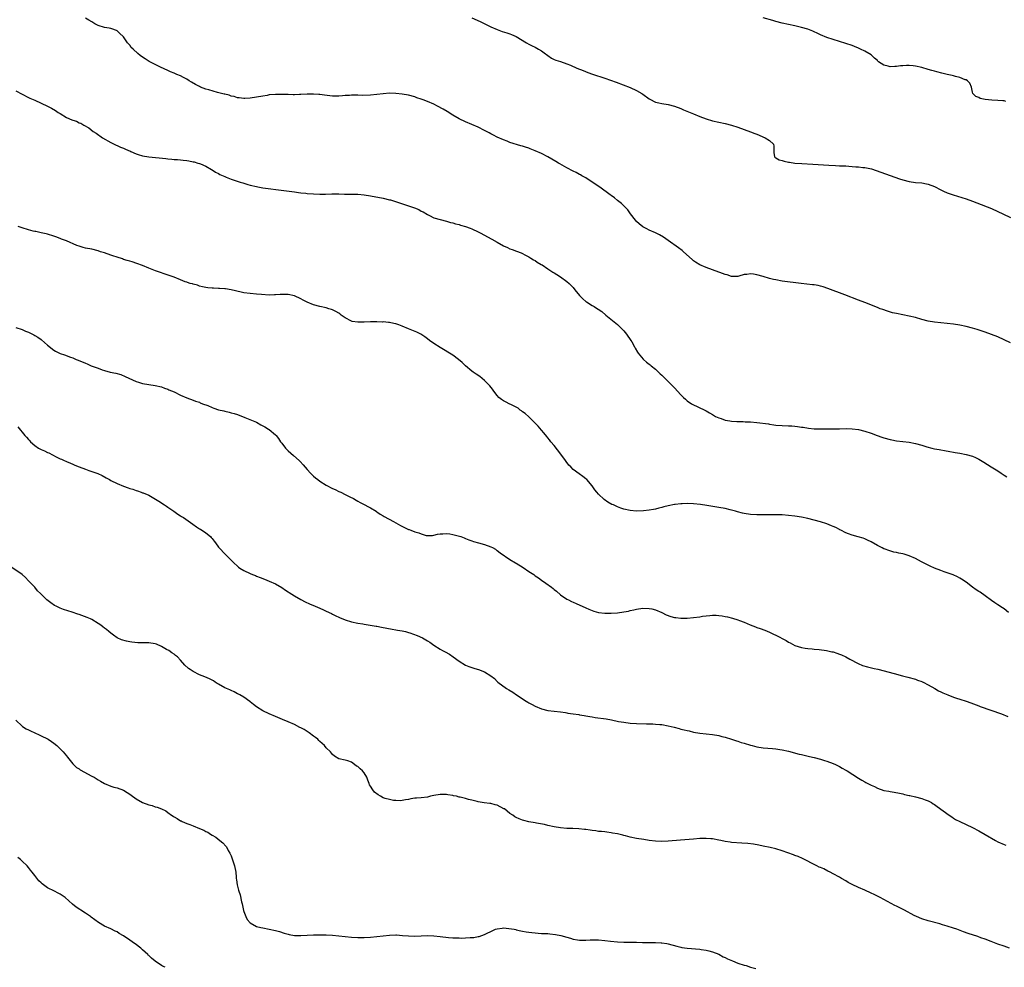
# Model space of a CAD drawing. Units: inches. Extents: x 2583000 to 2586000, y 1494000 to 1497000.
# Drawn here: x 2583360 to 2583671, y 1494317 to 1494616 of the extents above; entities that cross this region are included whole.
import ezdxf

# ---------------------------------------------------------------- set-up
doc = ezdxf.new("R2010")
doc.units = ezdxf.units.IN
doc.header["$MEASUREMENT"] = 0
doc.layers.add('LD25831494_10ft', color=133, linetype='Continuous')

msp = doc.modelspace()

# ---------------------------------------------------------------- linework, layer by layer
at = {"layer": 'LD25831494_10ft'}
for points, elevation in [([(2583673, 1494514.23), (2583671, 1494515.18), (2583669, 1494516.06), (2583667, 1494516.87), (2583665, 1494517.62), (2583662.46, 1494518.46), (2583661, 1494518.89), (2583659, 1494519.4), (2583657, 1494519.79), (2583655, 1494520.08), (2583653, 1494520.31), (2583649, 1494520.73), (2583647, 1494521.07), (2583645, 1494521.6), (2583643, 1494522.18), (2583641, 1494522.67), (2583637, 1494523.45), (2583635.73, 1494523.73), (2583634.17, 1494524.17), (2583632.7, 1494524.7), (2583631.89, 1494525), (2583631, 1494525.34), (2583627, 1494526.96), (2583625, 1494527.72), (2583620.68, 1494529.32), (2583615.38, 1494531.38), (2583613.87, 1494531.87), (2583613, 1494532.11), (2583612.28, 1494532.28), (2583611, 1494532.52), (2583610.57, 1494532.57), (2583606.95, 1494532.95), (2583601, 1494533.71), (2583599, 1494534.08), (2583598.26, 1494534.26), (2583597, 1494534.58), (2583595, 1494535.17), (2583593, 1494535.71), (2583591.86, 1494535.86), (2583591, 1494536.02), (2583589.84, 1494535.84), (2583589, 1494535.8), (2583587.24, 1494535.24), (2583587, 1494535.18), (2583585, 1494535.13), (2583583.64, 1494535.64), (2583583, 1494535.78), (2583582.15, 1494536.15), (2583579, 1494537.22), (2583577, 1494537.98), (2583575, 1494538.86), (2583573.64, 1494539.64), (2583573, 1494540.09), (2583572.49, 1494540.49), (2583569.77, 1494543), (2583569.36, 1494543.36), (2583568.24, 1494544.24), (2583565, 1494546.55), (2583563.53, 1494547.53), (2583562.27, 1494548.27), (2583560.94, 1494548.94), (2583559, 1494549.78), (2583558.22, 1494550.22), (2583557, 1494550.83), (2583555.81, 1494551.81), (2583555, 1494552.57), (2583554.62, 1494553), (2583553.12, 1494555), (2583552.26, 1494556.26), (2583550.22, 1494558.22), (2583549, 1494559.12), (2583547.98, 1494559.98), (2583547, 1494560.71), (2583546.65, 1494561), (2583543.36, 1494563.36), (2583541, 1494564.97), (2583539, 1494566.29), (2583537.73, 1494567), (2583537.27, 1494567.28), (2583537, 1494567.41), (2583535.97, 1494567.97), (2583535, 1494568.43), (2583533, 1494569.48), (2583530.76, 1494570.76), (2583530.39, 1494571), (2583529.51, 1494571.51), (2583528.22, 1494572.22), (2583527, 1494572.96), (2583525, 1494573.96), (2583523, 1494574.87), (2583521.45, 1494575.45), (2583521, 1494575.64), (2583519.96, 1494575.96), (2583519, 1494576.34), (2583518.46, 1494576.46), (2583515, 1494577.51), (2583514.13, 1494577.87), (2583513, 1494578.28), (2583511, 1494579.19), (2583509.8, 1494579.8), (2583509, 1494580.2), (2583508.49, 1494580.49), (2583507, 1494581.23), (2583505, 1494582.27), (2583503, 1494583.19), (2583501, 1494584), (2583499, 1494584.9), (2583497, 1494586.11), (2583495.24, 1494587.24), (2583493.99, 1494587.99), (2583492.15, 1494589), (2583491, 1494589.55), (2583489, 1494590.44), (2583487.59, 1494591), (2583487, 1494591.21), (2583485.63, 1494591.63), (2583485, 1494591.85), (2583483, 1494592.38), (2583481, 1494592.77), (2583479, 1494593), (2583477, 1494593.03), (2583475, 1494592.85), (2583473, 1494592.59), (2583471, 1494592.41), (2583468.36, 1494592.36), (2583467, 1494592.41), (2583466.38, 1494592.38), (2583465, 1494592.41), (2583464.34, 1494592.34), (2583463, 1494592.3), (2583462.21, 1494592.21), (2583461, 1494592.15), (2583460.14, 1494592.14), (2583459, 1494592.15), (2583456.43, 1494592.43), (2583455, 1494592.62), (2583454.64, 1494592.64), (2583453, 1494592.76), (2583451, 1494592.73), (2583449, 1494592.59), (2583448.6, 1494592.59), (2583447, 1494592.54), (2583446.58, 1494592.58), (2583445, 1494592.6), (2583444.63, 1494592.63), (2583443, 1494592.67), (2583441, 1494592.65), (2583439, 1494592.48), (2583438.37, 1494592.37), (2583437, 1494592.16), (2583435, 1494591.77), (2583433, 1494591.43), (2583431.35, 1494591.35), (2583431, 1494591.32), (2583429.58, 1494591.58), (2583429, 1494591.6), (2583427.96, 1494591.96), (2583427, 1494592.14), (2583426.37, 1494592.38), (2583425, 1494592.71), (2583424.78, 1494592.78), (2583422.69, 1494593.31), (2583419.93, 1494594.07), (2583419, 1494594.35), (2583417.32, 1494595), (2583417, 1494595.13), (2583415.77, 1494595.77), (2583414.51, 1494596.51), (2583413.77, 1494597), (2583413, 1494597.47), (2583411.98, 1494598.02), (2583411, 1494598.52), (2583409.89, 1494599), (2583409.25, 1494599.25), (2583409, 1494599.39), (2583407.84, 1494599.84), (2583407, 1494600.25), (2583404.72, 1494601.28), (2583403, 1494602.09), (2583401.09, 1494603.09), (2583399.86, 1494603.86), (2583398.67, 1494604.67), (2583398.27, 1494605), (2583397.54, 1494605.54), (2583396.03, 1494607), (2583395.49, 1494607.49), (2583395, 1494608.17), (2583394.59, 1494608.59), (2583394.32, 1494609), (2583393, 1494610.88), (2583392.9, 1494611), (2583391.92, 1494611.92), (2583391, 1494612.76), (2583390.84, 1494612.84), (2583389.38, 1494613.38), (2583389, 1494613.49), (2583388.46, 1494613.54), (2583387, 1494613.77), (2583385, 1494614.38), (2583383.94, 1494615), (2583383.37, 1494615.37), (2583383, 1494615.58), (2583382.12, 1494616.12), (2583381, 1494616.74)], 10720), ([(2583503, 1494616.83), (2583505.65, 1494615.65), (2583509, 1494614.02), (2583511, 1494613.11), (2583512.56, 1494612.56), (2583514.08, 1494612.08), (2583515, 1494611.76), (2583515.55, 1494611.55), (2583517, 1494610.94), (2583520.21, 1494609), (2583521, 1494608.48), (2583521.98, 1494607.98), (2583523, 1494607.54), (2583524.01, 1494607), (2583525, 1494606.41), (2583525.79, 1494605.79), (2583526.95, 1494604.95), (2583528.15, 1494604.15), (2583529, 1494603.74), (2583529.52, 1494603.52), (2583531, 1494603.02), (2583533, 1494602.32), (2583534.13, 1494601.87), (2583536.16, 1494601), (2583538.18, 1494600.18), (2583539.63, 1494599.63), (2583541.09, 1494599.09), (2583545, 1494597.8), (2583548.52, 1494596.52), (2583553, 1494594.82), (2583555, 1494593.94), (2583556.64, 1494593), (2583557, 1494592.77), (2583559, 1494591.25), (2583559.15, 1494591.15), (2583561, 1494590.2), (2583562, 1494590), (2583563, 1494589.78), (2583565, 1494589.49), (2583567, 1494588.98), (2583569, 1494588.22), (2583569.84, 1494587.84), (2583573, 1494586.48), (2583575, 1494585.67), (2583577, 1494584.94), (2583579, 1494584.35), (2583583, 1494583.47), (2583585, 1494582.94), (2583587, 1494582.27), (2583589, 1494581.57), (2583591, 1494580.84), (2583592.3, 1494580.3), (2583593, 1494580.06), (2583595.58, 1494579), (2583597, 1494578.06), (2583598.17, 1494577), (2583598.32, 1494576.32), (2583598.34, 1494575), (2583598.33, 1494574.33), (2583598.49, 1494573), (2583598.73, 1494572.73), (2583599, 1494572.63), (2583600, 1494572), (2583601, 1494571.79), (2583601.56, 1494571.56), (2583603, 1494571.3), (2583603.24, 1494571.24), (2583605, 1494571), (2583607.16, 1494570.84), (2583610.65, 1494570.65), (2583615.72, 1494570.28), (2583617.83, 1494570.17), (2583619, 1494570.14), (2583619.91, 1494570.09), (2583621, 1494570.06), (2583622.02, 1494569.98), (2583623, 1494569.95), (2583624.17, 1494569.83), (2583625, 1494569.81), (2583626.4, 1494569.6), (2583627, 1494569.56), (2583629.12, 1494569.12), (2583630.66, 1494568.66), (2583632.14, 1494568.14), (2583637.98, 1494565.98), (2583639, 1494565.65), (2583641, 1494565.15), (2583643, 1494564.88), (2583645, 1494564.72), (2583646.47, 1494564.47), (2583647, 1494564.36), (2583649, 1494563.57), (2583651, 1494562.51), (2583651.88, 1494562.12), (2583653, 1494561.59), (2583654.9, 1494560.9), (2583659, 1494559.65), (2583661, 1494558.95), (2583662.41, 1494558.41), (2583667, 1494556.59), (2583669, 1494555.72), (2583670.56, 1494555), (2583673, 1494553.79)], 10710), ([(2583671.53, 1494590.47), (2583671, 1494590.59), (2583670.65, 1494590.65), (2583669, 1494590.77), (2583667.13, 1494590.87), (2583665.07, 1494591.07), (2583663.42, 1494591.42), (2583663, 1494591.65), (2583662.05, 1494592.05), (2583661.09, 1494593), (2583661, 1494593.34), (2583660.67, 1494595), (2583660.19, 1494596.19), (2583659.42, 1494597), (2583659, 1494597.22), (2583658.69, 1494597.31), (2583657, 1494598), (2583655.68, 1494598.32), (2583655, 1494598.53), (2583654.62, 1494598.62), (2583653, 1494598.97), (2583651.35, 1494599.35), (2583649.77, 1494599.77), (2583649, 1494600), (2583648.21, 1494600.21), (2583647, 1494600.57), (2583645, 1494601.13), (2583643, 1494601.6), (2583642.35, 1494601.65), (2583641, 1494601.83), (2583640.22, 1494601.78), (2583639, 1494601.74), (2583638.33, 1494601.67), (2583637, 1494601.46), (2583636.51, 1494601.49), (2583635, 1494601.34), (2583634.46, 1494601.54), (2583633, 1494601.89), (2583631.41, 1494603), (2583631.18, 1494603.18), (2583631, 1494603.37), (2583630.14, 1494604.14), (2583629, 1494605.12), (2583627, 1494606.32), (2583625.63, 1494607), (2583625, 1494607.29), (2583623.78, 1494607.78), (2583623, 1494608.07), (2583621, 1494608.74), (2583617, 1494609.96), (2583615, 1494610.63), (2583613, 1494611.46), (2583611.96, 1494611.96), (2583611, 1494612.39), (2583610.59, 1494612.59), (2583609, 1494613.22), (2583607, 1494613.84), (2583605, 1494614.33), (2583601, 1494615.18), (2583599, 1494615.66), (2583597.96, 1494615.96), (2583595, 1494616.86)], 10700), ([(2583359, 1494593.82), (2583361, 1494592.71), (2583363, 1494591.73), (2583363.51, 1494591.51), (2583365, 1494590.8), (2583367, 1494589.91), (2583369, 1494588.99), (2583370.35, 1494588.35), (2583371.6, 1494587.6), (2583372.4, 1494587), (2583373, 1494586.59), (2583375, 1494585.37), (2583376.67, 1494584.67), (2583377, 1494584.5), (2583378.17, 1494584.17), (2583379, 1494583.71), (2583379.57, 1494583.57), (2583380.48, 1494583), (2583382.11, 1494582.11), (2583383.49, 1494581), (2583384.45, 1494580.45), (2583386.43, 1494579), (2583389, 1494577.52), (2583390.67, 1494576.67), (2583391, 1494576.53), (2583392.03, 1494576.03), (2583393, 1494575.68), (2583393.45, 1494575.45), (2583394.58, 1494575), (2583395, 1494574.8), (2583395.33, 1494574.67), (2583397, 1494573.88), (2583397.64, 1494573.64), (2583399, 1494573.28), (2583401, 1494572.95), (2583406.42, 1494572.42), (2583407, 1494572.35), (2583408.25, 1494572.25), (2583409, 1494572.14), (2583410.08, 1494572.08), (2583411, 1494571.96), (2583411.88, 1494571.88), (2583413, 1494571.74), (2583413.64, 1494571.64), (2583415, 1494571.4), (2583415.33, 1494571.33), (2583416.53, 1494571), (2583417, 1494570.85), (2583417.29, 1494570.71), (2583419, 1494569.96), (2583420.77, 1494569), (2583421, 1494568.86), (2583422.12, 1494568.12), (2583423, 1494567.71), (2583423.41, 1494567.41), (2583425, 1494566.7), (2583425.45, 1494566.55), (2583427, 1494565.89), (2583428.61, 1494565.39), (2583429.19, 1494565.19), (2583429.82, 1494565), (2583430.69, 1494564.69), (2583431, 1494564.61), (2583432.23, 1494564.23), (2583433, 1494564.01), (2583435, 1494563.53), (2583435.46, 1494563.46), (2583437, 1494563.16), (2583443.68, 1494562.32), (2583447, 1494561.88), (2583448.27, 1494561.73), (2583449, 1494561.62), (2583450.55, 1494561.45), (2583451, 1494561.37), (2583453, 1494561.22), (2583455, 1494561.17), (2583456.8, 1494561.2), (2583458.75, 1494561.25), (2583459, 1494561.27), (2583460.75, 1494561.25), (2583461, 1494561.26), (2583462.79, 1494561.21), (2583465, 1494561.21), (2583467, 1494561.17), (2583469, 1494560.98), (2583471, 1494560.65), (2583475, 1494559.91), (2583477, 1494559.41), (2583477.32, 1494559.32), (2583483, 1494557.48), (2583484.85, 1494556.85), (2583486.27, 1494556.27), (2583487, 1494555.84), (2583487.58, 1494555.58), (2583489, 1494554.69), (2583489.62, 1494554.38), (2583491, 1494553.73), (2583493, 1494553.11), (2583495, 1494552.62), (2583496.25, 1494552.25), (2583497, 1494552.07), (2583497.82, 1494551.82), (2583499, 1494551.55), (2583499.41, 1494551.41), (2583500.95, 1494551), (2583502.43, 1494550.43), (2583503, 1494550.22), (2583505, 1494549.3), (2583505.6, 1494549), (2583509.3, 1494547), (2583511, 1494546.01), (2583513, 1494544.87), (2583514.27, 1494544.27), (2583515, 1494543.9), (2583515.68, 1494543.68), (2583517.13, 1494543.13), (2583518.61, 1494542.61), (2583520.19, 1494541.81), (2583521, 1494541.37), (2583521.59, 1494541), (2583522.44, 1494540.44), (2583523, 1494540.17), (2583523.65, 1494539.65), (2583524.89, 1494539), (2583525.16, 1494538.84), (2583527, 1494537.63), (2583527.93, 1494537), (2583528.58, 1494536.58), (2583529, 1494536.34), (2583529.79, 1494535.79), (2583531, 1494535.08), (2583533, 1494533.63), (2583533.71, 1494533), (2583535, 1494531.64), (2583535.54, 1494531), (2583537, 1494529.14), (2583538.06, 1494528.06), (2583539, 1494527.25), (2583539.15, 1494527.15), (2583541, 1494525.99), (2583541.65, 1494525.65), (2583542.66, 1494525), (2583542.88, 1494524.88), (2583544.06, 1494524.06), (2583545.29, 1494523), (2583548.41, 1494520.41), (2583549, 1494519.95), (2583550.03, 1494519), (2583551, 1494518), (2583551.83, 1494517), (2583553.2, 1494515), (2583553.48, 1494514.52), (2583554.31, 1494513), (2583554.52, 1494512.52), (2583555.26, 1494511.26), (2583555.5, 1494511), (2583557.08, 1494509.08), (2583557.19, 1494509), (2583558.1, 1494508.1), (2583559, 1494507.48), (2583559.25, 1494507.25), (2583559.63, 1494507), (2583561, 1494505.87), (2583561.96, 1494505), (2583562.47, 1494504.47), (2583563, 1494503.98), (2583563.46, 1494503.46), (2583565, 1494502), (2583565.48, 1494501.48), (2583567, 1494499.99), (2583569, 1494497.82), (2583569.82, 1494497), (2583570.44, 1494496.44), (2583571, 1494495.93), (2583572.38, 1494495), (2583573, 1494494.61), (2583574.11, 1494494.11), (2583577, 1494492.74), (2583578.06, 1494492.06), (2583579, 1494491.53), (2583579.32, 1494491.32), (2583579.93, 1494491), (2583581, 1494490.5), (2583581.71, 1494490.29), (2583583, 1494489.84), (2583584.41, 1494489.59), (2583585, 1494489.46), (2583586.63, 1494489.37), (2583587, 1494489.33), (2583588.67, 1494489.33), (2583589.3, 1494489.3), (2583591, 1494489.27), (2583593, 1494489.08), (2583596.59, 1494488.59), (2583597, 1494488.5), (2583598.35, 1494488.35), (2583599, 1494488.24), (2583601, 1494488.07), (2583603, 1494488), (2583603.97, 1494487.97), (2583605, 1494487.88), (2583605.84, 1494487.84), (2583607, 1494487.63), (2583607.58, 1494487.58), (2583609.27, 1494487.27), (2583611.07, 1494487.07), (2583613.04, 1494487.04), (2583615, 1494487.07), (2583619, 1494487.1), (2583621.14, 1494487.14), (2583623, 1494487.08), (2583625, 1494486.82), (2583627, 1494486.34), (2583629, 1494485.66), (2583630.93, 1494484.93), (2583632.42, 1494484.42), (2583633, 1494484.23), (2583635, 1494483.68), (2583635.58, 1494483.58), (2583637, 1494483.28), (2583641, 1494482.8), (2583643, 1494482.41), (2583645, 1494481.88), (2583646.59, 1494481.41), (2583648.2, 1494481), (2583649, 1494480.77), (2583650.49, 1494480.49), (2583651, 1494480.37), (2583652.2, 1494480.2), (2583653.91, 1494479.91), (2583655, 1494479.68), (2583655.59, 1494479.59), (2583657, 1494479.32), (2583659, 1494478.98), (2583661, 1494478.4), (2583661.98, 1494477.98), (2583663, 1494477.48), (2583664.56, 1494476.56), (2583665.79, 1494475.79), (2583666.95, 1494475), (2583669, 1494473.76), (2583670.09, 1494473), (2583670.66, 1494472.66), (2583671, 1494472.41), (2583671.88, 1494471.88)], 10730), ([(2583672.42, 1494429), (2583671, 1494430.16), (2583670.52, 1494430.52), (2583669, 1494431.52), (2583668.12, 1494432.12), (2583667, 1494432.86), (2583665, 1494434.27), (2583663.42, 1494435.42), (2583663, 1494435.66), (2583662.23, 1494436.23), (2583661, 1494437.08), (2583659, 1494438.58), (2583657.57, 1494439.57), (2583657, 1494439.92), (2583656.3, 1494440.3), (2583654.91, 1494440.91), (2583653, 1494441.63), (2583652.08, 1494441.92), (2583651, 1494442.33), (2583649, 1494443.03), (2583647.67, 1494443.67), (2583647, 1494443.95), (2583644.98, 1494445), (2583643, 1494446.08), (2583641, 1494446.97), (2583639.45, 1494447.45), (2583639, 1494447.57), (2583637.81, 1494447.81), (2583637, 1494448), (2583636.15, 1494448.15), (2583634.58, 1494448.58), (2583633.47, 1494449), (2583633, 1494449.2), (2583632.56, 1494449.44), (2583631, 1494450.23), (2583629, 1494451.35), (2583627.91, 1494451.91), (2583627, 1494452.29), (2583626.48, 1494452.48), (2583624.93, 1494452.93), (2583623, 1494453.45), (2583621.91, 1494453.91), (2583621, 1494454.22), (2583619.51, 1494455), (2583619.16, 1494455.16), (2583619, 1494455.22), (2583617.85, 1494455.85), (2583617, 1494456.19), (2583616.47, 1494456.47), (2583615, 1494457.06), (2583613, 1494457.7), (2583611, 1494458.26), (2583609, 1494458.76), (2583607, 1494459.19), (2583605, 1494459.51), (2583603, 1494459.73), (2583601, 1494459.87), (2583599, 1494459.93), (2583597, 1494459.89), (2583595.85, 1494459.85), (2583593.85, 1494459.85), (2583593, 1494459.88), (2583591, 1494460.03), (2583589, 1494460.31), (2583588.43, 1494460.43), (2583586.81, 1494460.81), (2583586.19, 1494461), (2583584.54, 1494461.46), (2583583, 1494461.86), (2583581, 1494462.26), (2583577.18, 1494462.82), (2583575.14, 1494463.14), (2583573, 1494463.4), (2583571, 1494463.5), (2583569.41, 1494463.41), (2583569, 1494463.41), (2583567.14, 1494463.14), (2583567, 1494463.13), (2583565, 1494462.72), (2583563.6, 1494462.4), (2583563, 1494462.22), (2583562, 1494462), (2583561, 1494461.72), (2583560.37, 1494461.63), (2583559, 1494461.34), (2583557.14, 1494461.14), (2583555, 1494461.08), (2583553, 1494461.22), (2583551, 1494461.67), (2583549.98, 1494461.98), (2583549, 1494462.38), (2583547.68, 1494463), (2583547.2, 1494463.2), (2583545.91, 1494463.91), (2583544.75, 1494464.75), (2583543, 1494466.39), (2583542.45, 1494467), (2583541.82, 1494467.82), (2583540.94, 1494469), (2583539.24, 1494471), (2583539, 1494471.22), (2583538.02, 1494472.02), (2583536.87, 1494472.87), (2583535, 1494474.21), (2583534.2, 1494475), (2583533.57, 1494475.57), (2583532.72, 1494476.72), (2583532.56, 1494477), (2583531.09, 1494479.09), (2583529, 1494481.74), (2583527.93, 1494483), (2583527.54, 1494483.54), (2583527, 1494484.22), (2583526.64, 1494484.64), (2583525.76, 1494485.76), (2583525, 1494486.66), (2583523.89, 1494487.89), (2583522.92, 1494488.92), (2583521, 1494490.79), (2583519.85, 1494491.85), (2583519, 1494492.41), (2583518.7, 1494492.7), (2583518.27, 1494493), (2583517.58, 1494493.58), (2583515.26, 1494494.74), (2583515, 1494494.89), (2583513.59, 1494495.59), (2583513, 1494495.92), (2583512.32, 1494496.32), (2583511.51, 1494497), (2583511, 1494497.59), (2583509.93, 1494499), (2583509.56, 1494499.56), (2583508.68, 1494500.68), (2583507, 1494502.33), (2583505.54, 1494503.54), (2583504.36, 1494504.36), (2583503.39, 1494505), (2583503, 1494505.29), (2583501, 1494506.92), (2583499.96, 1494507.96), (2583498.76, 1494509), (2583497, 1494510.29), (2583493, 1494512.7), (2583491, 1494514), (2583489.65, 1494515), (2583489, 1494515.44), (2583488.14, 1494516.14), (2583486.94, 1494516.94), (2583485.62, 1494517.62), (2583483, 1494518.66), (2583481, 1494519.52), (2583479.9, 1494519.9), (2583479, 1494520.24), (2583478.35, 1494520.35), (2583477, 1494520.65), (2583476.65, 1494520.65), (2583475, 1494520.8), (2583474.79, 1494520.79), (2583473, 1494520.85), (2583472.83, 1494520.83), (2583471, 1494520.84), (2583469, 1494520.78), (2583467, 1494520.75), (2583465.23, 1494521), (2583465, 1494521.05), (2583463, 1494522.13), (2583461.75, 1494523), (2583461.33, 1494523.33), (2583461, 1494523.54), (2583460.07, 1494524.07), (2583459, 1494524.6), (2583458.72, 1494524.72), (2583457.8, 1494525), (2583457, 1494525.22), (2583455, 1494525.69), (2583453, 1494526.25), (2583451, 1494527.04), (2583449.73, 1494527.73), (2583449, 1494528.09), (2583447, 1494529.02), (2583445, 1494529.46), (2583444.5, 1494529.5), (2583442.51, 1494529.49), (2583441, 1494529.34), (2583440.66, 1494529.34), (2583439, 1494529.26), (2583436.56, 1494529.44), (2583435, 1494529.62), (2583433, 1494529.75), (2583431, 1494530.01), (2583430.21, 1494530.21), (2583427, 1494530.95), (2583425.24, 1494531.24), (2583425, 1494531.25), (2583423.38, 1494531.38), (2583423, 1494531.36), (2583421.44, 1494531.44), (2583421, 1494531.43), (2583419.61, 1494531.61), (2583419, 1494531.66), (2583417.94, 1494531.94), (2583417, 1494532.15), (2583416.38, 1494532.38), (2583415, 1494532.73), (2583414.81, 1494532.81), (2583414.11, 1494533), (2583413.27, 1494533.27), (2583413, 1494533.33), (2583412.49, 1494533.51), (2583411, 1494534.08), (2583409, 1494534.91), (2583407.49, 1494535.49), (2583403.13, 1494537), (2583401, 1494537.82), (2583399, 1494538.62), (2583397.27, 1494539.27), (2583395.77, 1494539.77), (2583395, 1494539.98), (2583394.23, 1494540.23), (2583393, 1494540.57), (2583392.69, 1494540.69), (2583391, 1494541.23), (2583389.71, 1494541.71), (2583389, 1494541.93), (2583387, 1494542.63), (2583385.75, 1494543), (2583385, 1494543.25), (2583383, 1494543.74), (2583381, 1494544.15), (2583380.32, 1494544.32), (2583379, 1494544.72), (2583378.29, 1494545), (2583375, 1494546.44), (2583373.5, 1494547), (2583373, 1494547.21), (2583371.66, 1494547.66), (2583371, 1494547.91), (2583369, 1494548.48), (2583368.62, 1494548.62), (2583367, 1494548.96), (2583365.35, 1494549.35), (2583365, 1494549.39), (2583364.5, 1494549.5), (2583363, 1494549.87), (2583361, 1494550.5), (2583359.81, 1494551)], 10740), ([(2583359, 1494519.04), (2583361, 1494518.38), (2583362.07, 1494517.93), (2583363, 1494517.58), (2583364.72, 1494516.72), (2583365, 1494516.53), (2583366, 1494516), (2583367, 1494515.22), (2583367.14, 1494515.14), (2583369, 1494513.51), (2583371, 1494511.87), (2583371.56, 1494511.56), (2583373, 1494510.83), (2583374.39, 1494510.39), (2583376.32, 1494509.68), (2583377, 1494509.46), (2583378.08, 1494509), (2583378.74, 1494508.75), (2583381, 1494507.78), (2583381.56, 1494507.56), (2583382.82, 1494507), (2583385, 1494506.16), (2583386.3, 1494505.7), (2583387, 1494505.48), (2583388.81, 1494505), (2583390.61, 1494504.61), (2583392.16, 1494504.16), (2583393.58, 1494503.58), (2583397, 1494501.99), (2583397.74, 1494501.74), (2583399, 1494501.33), (2583401, 1494501.02), (2583403, 1494500.77), (2583405, 1494500.29), (2583405.94, 1494499.94), (2583407, 1494499.58), (2583407.38, 1494499.38), (2583409, 1494498.71), (2583411, 1494497.72), (2583413, 1494496.85), (2583415, 1494496.12), (2583415.8, 1494495.8), (2583417, 1494495.43), (2583417.28, 1494495.28), (2583417.98, 1494495), (2583419.63, 1494494.37), (2583421, 1494493.77), (2583421.56, 1494493.56), (2583423, 1494493.08), (2583424.69, 1494492.69), (2583425, 1494492.59), (2583426.36, 1494492.36), (2583427, 1494492.15), (2583427.93, 1494491.93), (2583429, 1494491.56), (2583431.34, 1494490.66), (2583435, 1494489.11), (2583436.36, 1494488.36), (2583437, 1494488.05), (2583437.64, 1494487.64), (2583438.75, 1494487), (2583439, 1494486.83), (2583441, 1494485.18), (2583441.19, 1494485), (2583442.01, 1494484.01), (2583442.64, 1494483), (2583443, 1494482.51), (2583444.16, 1494481), (2583445, 1494480.15), (2583446.67, 1494478.67), (2583448.51, 1494477), (2583448.75, 1494476.75), (2583449.71, 1494475.71), (2583451, 1494474.2), (2583452.1, 1494473), (2583453, 1494472.13), (2583453.6, 1494471.6), (2583454.37, 1494471), (2583455, 1494470.56), (2583457, 1494469.29), (2583459, 1494468.24), (2583459.86, 1494467.86), (2583461, 1494467.29), (2583461.68, 1494467), (2583463, 1494466.29), (2583464.47, 1494465.53), (2583465.61, 1494465), (2583466.52, 1494464.52), (2583467, 1494464.21), (2583467.77, 1494463.77), (2583469, 1494463.14), (2583470.38, 1494462.38), (2583471, 1494462.07), (2583472.74, 1494461), (2583473, 1494460.86), (2583474.1, 1494460.1), (2583475, 1494459.62), (2583475.36, 1494459.36), (2583478.21, 1494457.79), (2583480.5, 1494456.5), (2583483, 1494455.29), (2583483.22, 1494455.22), (2583483.72, 1494455), (2583485, 1494454.53), (2583486.25, 1494454.25), (2583487, 1494453.86), (2583488.59, 1494453.41), (2583489, 1494453.38), (2583490.59, 1494453.41), (2583491, 1494453.49), (2583492.17, 1494453.83), (2583493, 1494453.92), (2583493.85, 1494453.85), (2583495, 1494454.01), (2583496.08, 1494453.92), (2583497, 1494453.73), (2583498.72, 1494453.28), (2583499.55, 1494453), (2583500.6, 1494452.6), (2583501, 1494452.47), (2583502.04, 1494452.04), (2583503, 1494451.72), (2583503.51, 1494451.51), (2583505.07, 1494451.07), (2583507, 1494450.54), (2583509, 1494449.82), (2583509.53, 1494449.53), (2583510.45, 1494449), (2583510.78, 1494448.78), (2583511, 1494448.64), (2583511.9, 1494447.9), (2583515, 1494445.83), (2583516.73, 1494444.73), (2583517, 1494444.59), (2583519.23, 1494443.23), (2583521, 1494442.05), (2583522.55, 1494441), (2583523, 1494440.66), (2583523.98, 1494439.98), (2583525, 1494439.21), (2583526.3, 1494438.3), (2583528.13, 1494437), (2583528.63, 1494436.63), (2583529, 1494436.32), (2583529.75, 1494435.75), (2583531, 1494434.68), (2583533, 1494433.27), (2583533.49, 1494433), (2583534.5, 1494432.5), (2583535, 1494432.27), (2583535.89, 1494431.89), (2583539, 1494430.51), (2583539.87, 1494430.13), (2583541, 1494429.67), (2583541.51, 1494429.51), (2583543, 1494429.1), (2583545, 1494428.87), (2583547, 1494428.83), (2583549, 1494428.94), (2583551, 1494429.22), (2583552.48, 1494429.52), (2583553, 1494429.67), (2583554.1, 1494429.9), (2583555, 1494430.13), (2583557, 1494430.39), (2583559, 1494430.35), (2583559.82, 1494430.18), (2583561, 1494429.9), (2583563, 1494429.06), (2583564.36, 1494428.36), (2583565.81, 1494427.82), (2583567, 1494427.5), (2583567.43, 1494427.43), (2583569, 1494427.27), (2583571, 1494427.31), (2583573, 1494427.47), (2583575, 1494427.72), (2583575.85, 1494427.86), (2583578.12, 1494428.12), (2583579, 1494428.17), (2583580.16, 1494428.16), (2583581, 1494428.12), (2583582, 1494428), (2583583, 1494427.83), (2583583.69, 1494427.69), (2583585.28, 1494427.28), (2583587, 1494426.72), (2583587.49, 1494426.51), (2583589, 1494425.97), (2583590.83, 1494425.17), (2583592.53, 1494424.53), (2583593, 1494424.31), (2583593.98, 1494423.98), (2583595.43, 1494423.43), (2583597, 1494422.81), (2583598.26, 1494422.26), (2583599, 1494421.89), (2583602.19, 1494420.19), (2583603, 1494419.66), (2583603.44, 1494419.44), (2583604.19, 1494419), (2583605, 1494418.61), (2583607, 1494417.98), (2583608.19, 1494417.81), (2583609, 1494417.66), (2583610.44, 1494417.56), (2583611, 1494417.49), (2583612.63, 1494417.37), (2583614.93, 1494417.07), (2583616.68, 1494416.68), (2583617, 1494416.59), (2583618.23, 1494416.23), (2583619, 1494415.94), (2583619.68, 1494415.68), (2583621, 1494415.09), (2583622.34, 1494414.34), (2583624.95, 1494412.95), (2583626.35, 1494412.35), (2583627.89, 1494411.89), (2583630.04, 1494411.41), (2583631.15, 1494411.15), (2583636.26, 1494409.74), (2583638.95, 1494409.05), (2583640.64, 1494408.64), (2583643, 1494407.95), (2583643.68, 1494407.68), (2583645, 1494407.23), (2583645.15, 1494407.15), (2583645.49, 1494407), (2583647, 1494406.24), (2583649.17, 1494405), (2583650.32, 1494404.32), (2583651, 1494404.01), (2583651.65, 1494403.65), (2583653.22, 1494403), (2583655, 1494402.32), (2583655.97, 1494402.03), (2583657, 1494401.65), (2583659, 1494401.04), (2583660.51, 1494400.51), (2583663, 1494399.57), (2583663.4, 1494399.4), (2583670.15, 1494397), (2583672.19, 1494396.19)], 10750), ([(2583359.7, 1494487.7), (2583361.9, 1494485), (2583362.42, 1494484.42), (2583363, 1494483.69), (2583363.34, 1494483.34), (2583363.63, 1494483), (2583365, 1494481.8), (2583366.19, 1494481), (2583367, 1494480.55), (2583368.08, 1494480.08), (2583369, 1494479.63), (2583369.45, 1494479.45), (2583371.75, 1494478.25), (2583373, 1494477.63), (2583373.45, 1494477.45), (2583374.35, 1494477), (2583374.81, 1494476.81), (2583375, 1494476.71), (2583376.25, 1494476.25), (2583377, 1494475.88), (2583377.63, 1494475.63), (2583379.03, 1494475), (2583381, 1494474.28), (2583382.1, 1494473.9), (2583383, 1494473.61), (2583384.93, 1494472.93), (2583386.32, 1494472.32), (2583387.6, 1494471.6), (2583388.58, 1494471), (2583389, 1494470.77), (2583391, 1494469.77), (2583393, 1494468.93), (2583394.45, 1494468.45), (2583395, 1494468.24), (2583395.97, 1494467.97), (2583397, 1494467.6), (2583397.46, 1494467.46), (2583398.65, 1494467), (2583399, 1494466.89), (2583399.21, 1494466.79), (2583401, 1494466.07), (2583404.22, 1494464.22), (2583405, 1494463.65), (2583405.4, 1494463.4), (2583405.97, 1494463), (2583406.6, 1494462.6), (2583407, 1494462.28), (2583408.95, 1494461), (2583410.15, 1494460.15), (2583411, 1494459.62), (2583411.37, 1494459.37), (2583411.97, 1494459), (2583414.9, 1494456.9), (2583416.09, 1494456.09), (2583417, 1494455.48), (2583417.32, 1494455.32), (2583419, 1494454.21), (2583420.49, 1494453), (2583420.74, 1494452.74), (2583421, 1494452.37), (2583421.63, 1494451.63), (2583422.12, 1494451), (2583423, 1494449.71), (2583425.31, 1494447.31), (2583425.59, 1494447), (2583427, 1494445.57), (2583427.49, 1494445), (2583429.35, 1494443.35), (2583429.8, 1494443), (2583431, 1494442.28), (2583433, 1494441.32), (2583433.8, 1494441), (2583434.69, 1494440.69), (2583435, 1494440.55), (2583436.13, 1494440.13), (2583437.53, 1494439.53), (2583438.97, 1494438.97), (2583441, 1494438.07), (2583442.96, 1494436.96), (2583444.14, 1494436.13), (2583445, 1494435.56), (2583445.32, 1494435.32), (2583447, 1494434.28), (2583449, 1494433.13), (2583450.38, 1494432.38), (2583451.75, 1494431.75), (2583453.5, 1494431), (2583455, 1494430.39), (2583456.12, 1494429.88), (2583457, 1494429.51), (2583458.69, 1494428.69), (2583459, 1494428.52), (2583460.04, 1494428.04), (2583461, 1494427.54), (2583461.39, 1494427.39), (2583462.25, 1494427), (2583463, 1494426.72), (2583465, 1494426.13), (2583467, 1494425.67), (2583468.58, 1494425.42), (2583469, 1494425.34), (2583470.91, 1494425.09), (2583472.77, 1494424.77), (2583473, 1494424.74), (2583474.44, 1494424.44), (2583477.8, 1494423.8), (2583479, 1494423.62), (2583479.51, 1494423.51), (2583481, 1494423.25), (2583482.03, 1494423), (2583483, 1494422.74), (2583483.42, 1494422.58), (2583485.77, 1494421.77), (2583487.38, 1494421), (2583488.46, 1494420.46), (2583489, 1494420.08), (2583489.68, 1494419.68), (2583490.58, 1494419), (2583491, 1494418.72), (2583493, 1494417.44), (2583493.77, 1494417), (2583494.6, 1494416.6), (2583495.9, 1494415.9), (2583497.09, 1494415.09), (2583499, 1494413.68), (2583501, 1494412.41), (2583502, 1494412), (2583503, 1494411.68), (2583503.97, 1494411.41), (2583505.1, 1494411.1), (2583507, 1494410.35), (2583509.01, 1494409.01), (2583510.16, 1494408.16), (2583511, 1494407.22), (2583511.24, 1494407), (2583513.92, 1494405), (2583514.63, 1494404.63), (2583515.89, 1494403.89), (2583517.09, 1494403), (2583520.13, 1494401), (2583520.69, 1494400.69), (2583521, 1494400.5), (2583522.02, 1494400.02), (2583523, 1494399.45), (2583525, 1494398.63), (2583527, 1494398.14), (2583529, 1494397.89), (2583531, 1494397.67), (2583532.53, 1494397.47), (2583533, 1494397.4), (2583533.31, 1494397.31), (2583535, 1494397.09), (2583536.79, 1494396.79), (2583537, 1494396.78), (2583538.49, 1494396.49), (2583539, 1494396.44), (2583540.21, 1494396.21), (2583541, 1494396.1), (2583541.94, 1494395.94), (2583545.42, 1494395.42), (2583547.11, 1494395.11), (2583549.33, 1494394.67), (2583551, 1494394.38), (2583553, 1494394.12), (2583555, 1494393.97), (2583558.09, 1494393.91), (2583559, 1494393.9), (2583560.16, 1494393.84), (2583561, 1494393.82), (2583562.32, 1494393.68), (2583563, 1494393.64), (2583565, 1494393.29), (2583566.84, 1494392.84), (2583568.42, 1494392.42), (2583569, 1494392.25), (2583570.03, 1494392.03), (2583571, 1494391.74), (2583571.63, 1494391.63), (2583573, 1494391.28), (2583575, 1494390.92), (2583579, 1494390.52), (2583581, 1494390.2), (2583581.94, 1494389.94), (2583583, 1494389.67), (2583584.93, 1494389.07), (2583586.52, 1494388.52), (2583587, 1494388.39), (2583588.04, 1494388.04), (2583589, 1494387.77), (2583591, 1494387.13), (2583591.45, 1494387), (2583593, 1494386.6), (2583595, 1494386.3), (2583597.93, 1494386.07), (2583599, 1494385.97), (2583600.19, 1494385.81), (2583601, 1494385.68), (2583603, 1494385.27), (2583606.35, 1494384.35), (2583607, 1494384.16), (2583609.56, 1494383.56), (2583611, 1494383.25), (2583613, 1494382.78), (2583614.36, 1494382.36), (2583615, 1494382.14), (2583617, 1494381.35), (2583617.78, 1494381), (2583618.58, 1494380.58), (2583619, 1494380.39), (2583619.89, 1494379.89), (2583621, 1494379.29), (2583621.47, 1494379), (2583625, 1494376.72), (2583626.1, 1494376.1), (2583627, 1494375.56), (2583627.37, 1494375.37), (2583628.04, 1494375), (2583629, 1494374.51), (2583630.05, 1494374.05), (2583631, 1494373.57), (2583633, 1494372.86), (2583634.61, 1494372.61), (2583635, 1494372.49), (2583636.35, 1494372.35), (2583638, 1494372), (2583639, 1494371.8), (2583639.6, 1494371.6), (2583641, 1494371.31), (2583641.23, 1494371.23), (2583643, 1494370.83), (2583645, 1494370.35), (2583646.06, 1494369.94), (2583647, 1494369.6), (2583648.1, 1494369), (2583648.65, 1494368.65), (2583649, 1494368.39), (2583649.83, 1494367.83), (2583653.7, 1494365), (2583654.47, 1494364.47), (2583655, 1494364.13), (2583655.71, 1494363.71), (2583657.02, 1494363.02), (2583659, 1494362.14), (2583661, 1494361.18), (2583663, 1494360.14), (2583665, 1494358.98), (2583668.27, 1494357), (2583669, 1494356.62), (2583671, 1494355.74), (2583671.55, 1494355.56)], 10760), ([(2583672.68, 1494323), (2583671, 1494323.68), (2583669, 1494324.36), (2583668.54, 1494324.54), (2583666.88, 1494325.12), (2583665, 1494325.86), (2583663.65, 1494326.35), (2583662.72, 1494326.72), (2583659.68, 1494327.69), (2583658.19, 1494328.19), (2583656.07, 1494329), (2583655, 1494329.37), (2583653, 1494330), (2583651.59, 1494330.41), (2583650.7, 1494330.7), (2583647, 1494331.67), (2583645, 1494332.29), (2583643.36, 1494333), (2583642.65, 1494333.35), (2583639.56, 1494335), (2583637.87, 1494335.87), (2583637, 1494336.33), (2583636.55, 1494336.55), (2583634.2, 1494337.8), (2583631.87, 1494339), (2583629.95, 1494339.95), (2583629, 1494340.45), (2583627, 1494341.37), (2583625, 1494342.24), (2583623, 1494343.16), (2583621.83, 1494343.83), (2583621, 1494344.26), (2583619.67, 1494345), (2583619, 1494345.42), (2583617, 1494346.57), (2583616.11, 1494347), (2583615.4, 1494347.4), (2583614.06, 1494348.06), (2583613, 1494348.51), (2583612.68, 1494348.67), (2583611.94, 1494349), (2583611, 1494349.46), (2583610, 1494350), (2583609, 1494350.48), (2583607.33, 1494351.33), (2583605.97, 1494351.97), (2583605, 1494352.36), (2583604.55, 1494352.55), (2583601, 1494353.78), (2583599, 1494354.37), (2583597.17, 1494354.83), (2583595, 1494355.3), (2583593.57, 1494355.57), (2583591.85, 1494355.85), (2583590.07, 1494356.07), (2583588.23, 1494356.23), (2583585, 1494356.44), (2583584.5, 1494356.5), (2583583, 1494356.71), (2583581.63, 1494357), (2583581, 1494357.15), (2583579, 1494357.54), (2583578.43, 1494357.57), (2583577, 1494357.7), (2583576.33, 1494357.66), (2583575, 1494357.65), (2583573, 1494357.49), (2583568.89, 1494357.11), (2583565, 1494356.79), (2583563, 1494356.73), (2583561, 1494356.85), (2583559, 1494357.09), (2583557.32, 1494357.32), (2583555, 1494357.7), (2583553, 1494358.14), (2583551.45, 1494358.55), (2583551, 1494358.65), (2583550.69, 1494358.69), (2583549, 1494359.14), (2583547.4, 1494359.4), (2583547, 1494359.51), (2583545.65, 1494359.65), (2583545, 1494359.75), (2583543.87, 1494359.87), (2583543, 1494359.93), (2583542.08, 1494360.08), (2583541, 1494360.17), (2583540.31, 1494360.31), (2583539, 1494360.47), (2583538.54, 1494360.54), (2583536.75, 1494360.76), (2583534.85, 1494360.85), (2583533, 1494360.89), (2583531, 1494361.04), (2583529, 1494361.38), (2583527, 1494361.81), (2583525.94, 1494362.06), (2583523.45, 1494362.55), (2583523, 1494362.61), (2583521, 1494362.97), (2583519.37, 1494363.37), (2583519, 1494363.5), (2583517.92, 1494363.92), (2583517, 1494364.31), (2583516.57, 1494364.57), (2583515.95, 1494365), (2583515, 1494365.58), (2583513.25, 1494367), (2583513.1, 1494367.1), (2583511, 1494368.18), (2583510.32, 1494368.32), (2583509, 1494368.7), (2583508.7, 1494368.7), (2583506.91, 1494368.91), (2583505, 1494369.23), (2583504.67, 1494369.33), (2583503, 1494369.74), (2583501.96, 1494370.04), (2583501, 1494370.27), (2583499.27, 1494370.73), (2583499, 1494370.78), (2583498.11, 1494371), (2583497.18, 1494371.18), (2583497, 1494371.25), (2583495.45, 1494371.45), (2583495, 1494371.6), (2583493.59, 1494371.59), (2583493, 1494371.62), (2583491, 1494371.23), (2583489.93, 1494371), (2583489, 1494370.77), (2583487, 1494370.54), (2583485.54, 1494370.46), (2583485, 1494370.38), (2583483.77, 1494370.23), (2583483, 1494370.01), (2583482.1, 1494369.9), (2583481, 1494369.65), (2583480.38, 1494369.62), (2583479, 1494369.66), (2583478.28, 1494369.72), (2583477, 1494369.95), (2583475.65, 1494370.35), (2583475, 1494370.56), (2583474.17, 1494371), (2583473.43, 1494371.43), (2583472.29, 1494372.29), (2583471.71, 1494373), (2583471, 1494374.17), (2583470.67, 1494374.67), (2583470.62, 1494375), (2583470.11, 1494376.11), (2583469.86, 1494377), (2583469, 1494378.44), (2583468.48, 1494379), (2583467.7, 1494379.7), (2583467, 1494380.39), (2583466.56, 1494380.56), (2583465.95, 1494381), (2583465, 1494381.75), (2583463.8, 1494382.2), (2583463, 1494382.42), (2583461, 1494382.85), (2583459.68, 1494383.68), (2583459, 1494384.21), (2583458.65, 1494384.65), (2583458.41, 1494385), (2583457, 1494386.27), (2583456.47, 1494387), (2583455, 1494388.28), (2583454.67, 1494388.67), (2583454.34, 1494389), (2583453.61, 1494389.61), (2583453, 1494390.02), (2583451.69, 1494391), (2583451.28, 1494391.28), (2583451, 1494391.43), (2583450.05, 1494392.05), (2583449, 1494392.59), (2583448.74, 1494392.74), (2583447, 1494393.63), (2583445, 1494394.53), (2583443.25, 1494395.25), (2583441, 1494396.16), (2583439, 1494397.05), (2583437, 1494398.02), (2583435, 1494399.28), (2583434.04, 1494400.03), (2583433, 1494400.81), (2583432.9, 1494400.9), (2583431, 1494402.28), (2583429.75, 1494403), (2583429.28, 1494403.28), (2583429, 1494403.4), (2583427.99, 1494403.99), (2583427, 1494404.38), (2583426.58, 1494404.58), (2583425.53, 1494405), (2583425, 1494405.28), (2583423, 1494406.41), (2583422.61, 1494406.61), (2583421.96, 1494407), (2583421.41, 1494407.42), (2583421, 1494407.69), (2583420.15, 1494408.15), (2583418.75, 1494408.75), (2583417, 1494409.39), (2583415, 1494410.4), (2583414.1, 1494411), (2583413.57, 1494411.41), (2583413.48, 1494411.48), (2583412.44, 1494412.44), (2583411, 1494414.03), (2583410.05, 1494415), (2583409.47, 1494415.47), (2583409, 1494415.88), (2583408.32, 1494416.32), (2583407.31, 1494417), (2583406.59, 1494417.41), (2583405, 1494418.27), (2583403.49, 1494419), (2583403, 1494419.18), (2583401, 1494419.46), (2583399, 1494419.47), (2583397.52, 1494419.52), (2583395.69, 1494419.69), (2583395, 1494419.82), (2583393.98, 1494419.98), (2583392.44, 1494420.45), (2583391, 1494421.1), (2583389.87, 1494421.87), (2583389, 1494422.49), (2583388.42, 1494423), (2583387.64, 1494423.64), (2583387, 1494424.1), (2583386.5, 1494424.5), (2583385.9, 1494425), (2583385, 1494425.6), (2583383, 1494426.8), (2583382.62, 1494427), (2583381.51, 1494427.51), (2583379, 1494428.45), (2583378.57, 1494428.57), (2583376.84, 1494429.16), (2583374.04, 1494430.04), (2583373, 1494430.45), (2583371.8, 1494431), (2583371.28, 1494431.28), (2583370.06, 1494432.06), (2583368.83, 1494433), (2583367, 1494434.82), (2583366.8, 1494435), (2583365.93, 1494435.93), (2583365, 1494437), (2583363.04, 1494439.04), (2583362.08, 1494440.08), (2583361, 1494441), (2583357.44, 1494443.44)], 10770), ([(2583359.07, 1494395.07), (2583361, 1494393.13), (2583361.19, 1494393), (2583362.33, 1494392.33), (2583363, 1494392.04), (2583363.7, 1494391.7), (2583366.45, 1494390.45), (2583367, 1494390.15), (2583369, 1494389.12), (2583369.22, 1494389), (2583370.29, 1494388.29), (2583371, 1494387.79), (2583371.99, 1494387), (2583373, 1494386.03), (2583373.98, 1494385), (2583375, 1494383.76), (2583375.32, 1494383.32), (2583377, 1494381.27), (2583377.26, 1494381), (2583378.15, 1494380.15), (2583379, 1494379.64), (2583379.36, 1494379.36), (2583383, 1494377.37), (2583383.72, 1494377), (2583385, 1494376.23), (2583385.81, 1494375.81), (2583387, 1494375.07), (2583389, 1494374.2), (2583389.94, 1494373.94), (2583391, 1494373.7), (2583393, 1494372.97), (2583394.22, 1494372.22), (2583395, 1494371.67), (2583395.4, 1494371.4), (2583397, 1494370.19), (2583399, 1494369), (2583401, 1494368.26), (2583402.05, 1494368.05), (2583403, 1494367.72), (2583403.61, 1494367.61), (2583405, 1494367.05), (2583406.39, 1494366.39), (2583407, 1494365.94), (2583408.2, 1494365), (2583408.7, 1494364.7), (2583409, 1494364.49), (2583409.95, 1494363.95), (2583411, 1494363.31), (2583411.21, 1494363.21), (2583411.6, 1494363), (2583413, 1494362.45), (2583413.95, 1494362.05), (2583415, 1494361.68), (2583417, 1494360.83), (2583418.35, 1494360.35), (2583419, 1494359.92), (2583419.67, 1494359.67), (2583420.5, 1494359), (2583421, 1494358.71), (2583422.13, 1494358.13), (2583423.49, 1494357), (2583424.35, 1494356.35), (2583425.31, 1494355.31), (2583425.51, 1494355), (2583426.09, 1494353.91), (2583426.63, 1494353), (2583427, 1494352.17), (2583427.31, 1494351.31), (2583428.12, 1494349), (2583428.51, 1494347), (2583428.55, 1494345.45), (2583428.58, 1494345), (2583428.66, 1494344.66), (2583428.86, 1494343), (2583429, 1494342.61), (2583429.38, 1494341.38), (2583429.46, 1494341), (2583429.89, 1494339.89), (2583430.32, 1494337.68), (2583430.51, 1494337), (2583430.92, 1494334.92), (2583431, 1494334.67), (2583431.62, 1494333), (2583432.06, 1494332.06), (2583433, 1494331), (2583435, 1494329.92), (2583436.39, 1494329.61), (2583437, 1494329.44), (2583439, 1494329.1), (2583441, 1494328.67), (2583442.28, 1494328.28), (2583443.79, 1494327.79), (2583445, 1494327.42), (2583445.35, 1494327.35), (2583447, 1494327.1), (2583449, 1494327.09), (2583453, 1494327.26), (2583455, 1494327.31), (2583457, 1494327.27), (2583459, 1494327.14), (2583461, 1494326.97), (2583465, 1494326.55), (2583467, 1494326.41), (2583469, 1494326.4), (2583471, 1494326.52), (2583473, 1494326.72), (2583475, 1494326.97), (2583477, 1494327.18), (2583479, 1494327.23), (2583479.22, 1494327.22), (2583481.08, 1494327.08), (2583483, 1494326.89), (2583485, 1494326.85), (2583489, 1494327.06), (2583491, 1494326.99), (2583493, 1494326.76), (2583495.59, 1494326.41), (2583497, 1494326.3), (2583497.74, 1494326.26), (2583499, 1494326.27), (2583499.75, 1494326.25), (2583501, 1494326.3), (2583502.42, 1494326.42), (2583503, 1494326.4), (2583503.6, 1494326.4), (2583505, 1494326.7), (2583505.28, 1494326.72), (2583506.1, 1494327), (2583507, 1494327.38), (2583507.81, 1494327.81), (2583509, 1494328.36), (2583510.51, 1494329), (2583511, 1494329.17), (2583512.59, 1494329.41), (2583513, 1494329.42), (2583514.69, 1494329.31), (2583516.38, 1494329), (2583516.89, 1494328.89), (2583517, 1494328.88), (2583518.49, 1494328.49), (2583519, 1494328.45), (2583520.19, 1494328.19), (2583521, 1494328.11), (2583521.96, 1494327.96), (2583525, 1494327.73), (2583525.72, 1494327.72), (2583527, 1494327.63), (2583527.61, 1494327.61), (2583529.41, 1494327.41), (2583531.08, 1494327.08), (2583533, 1494326.49), (2583534.17, 1494326.17), (2583535, 1494325.87), (2583536.35, 1494325.65), (2583537, 1494325.57), (2583539, 1494325.62), (2583540.3, 1494325.7), (2583541, 1494325.72), (2583543, 1494325.66), (2583545, 1494325.48), (2583546.71, 1494325.29), (2583548.93, 1494325.07), (2583551, 1494324.96), (2583552.95, 1494324.95), (2583555, 1494324.92), (2583556.86, 1494324.86), (2583558.83, 1494324.83), (2583561, 1494324.87), (2583562.78, 1494324.78), (2583563, 1494324.78), (2583564.52, 1494324.52), (2583565, 1494324.45), (2583567.71, 1494323.71), (2583569, 1494323.36), (2583569.3, 1494323.3), (2583571.01, 1494323.01), (2583575, 1494322.69), (2583575.35, 1494322.65), (2583577, 1494322.39), (2583577.81, 1494322.19), (2583579, 1494321.88), (2583581, 1494321.1), (2583582.35, 1494320.35), (2583583, 1494320.09), (2583583.69, 1494319.69), (2583585.3, 1494319), (2583587, 1494318.35), (2583589, 1494317.71), (2583589.58, 1494317.58), (2583591, 1494317.09), (2583592.59, 1494316.59)], 10780), ([(2583406.13, 1494317), (2583405.36, 1494317.36), (2583405, 1494317.55), (2583403, 1494318.95), (2583401.86, 1494319.86), (2583401, 1494320.72), (2583400.85, 1494320.85), (2583400.71, 1494321), (2583399, 1494322.56), (2583398.47, 1494323), (2583397.64, 1494323.64), (2583397, 1494324.18), (2583396.48, 1494324.48), (2583395.81, 1494325), (2583395, 1494325.61), (2583393, 1494326.95), (2583391.69, 1494327.69), (2583391, 1494328.19), (2583390.44, 1494328.44), (2583389, 1494329.17), (2583387, 1494330.04), (2583385.11, 1494331.11), (2583383.95, 1494331.95), (2583382.84, 1494332.84), (2583382.61, 1494333), (2583381.63, 1494333.63), (2583381, 1494334.09), (2583379.6, 1494335), (2583379.23, 1494335.23), (2583378.04, 1494336.04), (2583376.92, 1494336.92), (2583374.61, 1494339), (2583373.67, 1494339.67), (2583373, 1494340.07), (2583372.4, 1494340.4), (2583371.24, 1494341), (2583369, 1494342.1), (2583367.74, 1494343), (2583367.33, 1494343.33), (2583367, 1494343.64), (2583366.34, 1494344.34), (2583365, 1494346), (2583364.24, 1494347), (2583363.67, 1494347.67), (2583363, 1494348.52), (2583362.57, 1494349), (2583361, 1494350.55), (2583360.48, 1494351), (2583359.64, 1494351.64)], 10790)]:
    msp.add_lwpolyline(points, dxfattribs=dict(at, elevation=elevation))

doc.saveas('drawing.dxf')
